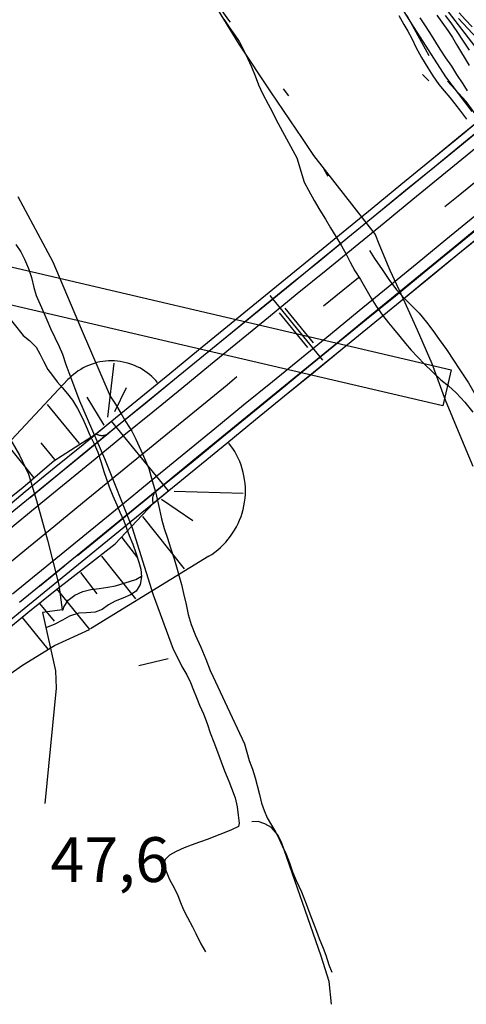
# Model space of a CAD drawing. Units: millimetres. Extents: x 737498 to 744362, y 4308752 to 4314384.
# Drawn here: x 741281 to 741341, y 4313012 to 4313144 of the extents above; entities that cross this region are included whole.
import ezdxf

# ---------------------------------------------------------------- set-up
doc = ezdxf.new("R2010")
doc.units = ezdxf.units.MM
doc.header["$LTSCALE"] = 0.5
doc.header["$MEASUREMENT"] = 0
for name, color, linetype in [('22ctras', 252, 'Continuous'), ('26sendas', 252, 'Continuous'), ('46rios', 252, 'Continuous'), ('5cota curvas', 252, 'Continuous'), ('L1', 7, 'Continuous'), ('L193', 193, 'Continuous'), ('L2', 1, 'Continuous'), ('L3', 124, 'Continuous'), ('L4', 3, 'Continuous'), ('L5', 4, 'Continuous'), ('L7', 6, 'Continuous')]:
    doc.layers.add(name, color=color, linetype=linetype)
doc.styles.add('romans', font='romans.shx')

# ---------------------------------------------------------------- blocks, each defined once
blk = doc.blocks.new('Autovía Ador')
at = {"layer": 'L1', "color": 1}
for p, q in [((741316.91, 4313105.66), (741320.71, 4313101.02)), ((741316.14, 4313105.03), (741319.93, 4313100.38)), ((741294, 4313098.28), (741293.17, 4313091.04)), ((741287.85, 4313096.1), (741274.81, 4313082.21)), ((741295.64, 4313094.96), (741294.07, 4313091.75)), ((741290.39, 4313093.71), (741292.66, 4313089.99)), ((741285.07, 4313092.74), (741289.37, 4313087.52)), ((741301.32, 4313081.2), (741293.68, 4313090.53)), ((741279.81, 4313087.26), (741283.22, 4313082.99)), ((741284.24, 4313087.61), (741286.04, 4313085.38)), ((741311.34, 4313080.81), (741302.08, 4313081.11)), ((741304.58, 4313077.15), (741300.39, 4313080)), ((741303.46, 4313070.74), (741297.88, 4313077.74)), ((741297.23, 4313072.2), (741295.13, 4313074.94)), ((741306.72, 4313072.41), (741290.87, 4313062.7)), ((741296.93, 4313066.73), (741292.39, 4313072.44)), ((741291.75, 4313067.37), (741289.59, 4313070.23))]:
    blk.add_line(p, q, dxfattribs=at)
at = {"layer": 'L1'}
for points in [[(741338.37, 4313119.25), (741340.15, 4313120.71), (741344.02, 4313123.87), (741347.89, 4313127.04), (741351.77, 4313130.2), (741355.64, 4313133.36), (741359.51, 4313136.53), (741361.57, 4313138.19), (741363.38, 4313139.69), (741367.25, 4313142.86), (741371.13, 4313146.02), (741375, 4313149.18), (741378.87, 4313152.35), (741382.74, 4313155.51), (741386.61, 4313158.67), (741390.49, 4313161.84), (741394.36, 4313165.01), (741408.01, 4313176.27)], [(741278.6, 4313061.7), (741282.47, 4313064.87), (741286.35, 4313068.03), (741290.33, 4313071.11), (741294.17, 4313074.09), (741299.25, 4313079.48), (741301.38, 4313081.23), (741305.25, 4313084.4), (741309.12, 4313087.56), (741313, 4313090.73), (741316.87, 4313093.89), (741320.74, 4313097.05), (741324.61, 4313100.22), (741328.48, 4313103.38), (741332.35, 4313106.55), (741336.23, 4313109.71), (741340.1, 4313112.88), (741343.97, 4313116.03)], [(741277.81, 4313078.47), (741281.8, 4313081.64), (741285.36, 4313084.72), (741285.96, 4313085.2), (741291.54, 4313088.79), (741293.75, 4313090.58), (741297.62, 4313093.74), (741301.49, 4313096.91), (741305.36, 4313100.06), (741309.24, 4313103.23), (741313.1, 4313106.39), (741316.98, 4313109.56), (741320.85, 4313112.72), (741324.72, 4313115.89), (741328.59, 4313119.05), (741332.46, 4313122.21), (741336.33, 4313125.38), (741340.2, 4313128.54), (741344.08, 4313131.71), (741347.95, 4313134.87), (741351.82, 4313138.04), (741355.69, 4313141.2), (741359.52, 4313144.41)], [(741366.37, 4313148.58), (741352.47, 4313137.23), (741348.6, 4313134.07), (741344.73, 4313130.9), (741340.86, 4313127.74), (741336.99, 4313124.58), (741333.12, 4313121.42), (741329.25, 4313118.25), (741325.37, 4313115.09), (741321.51, 4313111.92), (741317.63, 4313108.76), (741313.76, 4313105.6), (741309.89, 4313102.43), (741306.01, 4313099.27), (741302.14, 4313096.11), (741298.27, 4313092.94), (741294.4, 4313089.78), (741290.53, 4313086.61), (741286.66, 4313083.45), (741282.78, 4313080.28), (741278.91, 4313077.12)], [(741279.87, 4313075.96), (741283.74, 4313079.12), (741287.61, 4313082.29), (741291.48, 4313085.45), (741295.35, 4313088.62), (741299.22, 4313091.78), (741303.1, 4313094.94), (741306.97, 4313098.11), (741310.84, 4313101.27), (741314.71, 4313104.44), (741318.58, 4313107.6), (741322.45, 4313110.76), (741326.32, 4313113.93), (741330.2, 4313117.09), (741334.06, 4313120.25), (741337.94, 4313123.41), (741341.81, 4313126.59), (741345.68, 4313129.74), (741349.55, 4313132.91), (741353.42, 4313136.07), (741357.3, 4313139.24), (741361.17, 4313142.4), (741365.04, 4313145.57)], [(741280.42, 4313067.37), (741284.29, 4313070.54), (741288.17, 4313073.7), (741292.04, 4313076.87), (741295.91, 4313080.03), (741299.78, 4313083.2), (741303.65, 4313086.36), (741307.52, 4313089.52), (741311.39, 4313092.69), (741315.26, 4313095.85), (741319.14, 4313099.02), (741323.01, 4313102.18), (741326.88, 4313105.35), (741330.75, 4313108.5), (741334.62, 4313111.67), (741338.5, 4313114.83), (741342.37, 4313118)], [(741278.28, 4313077.89), (741282.13, 4313081.08), (741286.01, 4313084.25), (741289.88, 4313087.41), (741293.75, 4313090.58), (741297.62, 4313093.74), (741301.49, 4313096.9), (741305.36, 4313100.06), (741309.24, 4313103.23), (741313.1, 4313106.39), (741316.98, 4313109.56), (741320.85, 4313112.72), (741324.72, 4313115.89), (741328.59, 4313119.05), (741332.46, 4313122.21), (741336.34, 4313125.38), (741340.21, 4313128.54), (741344.08, 4313131.71), (741347.95, 4313134.87), (741351.82, 4313138.04), (741355.7, 4313141.2)], [(741372.73, 4313140.86), (741358.8, 4313129.49), (741354.93, 4313126.33), (741351.06, 4313123.16), (741347.19, 4313120), (741343.32, 4313116.84), (741339.45, 4313113.67), (741335.57, 4313110.51), (741331.7, 4313107.34), (741327.83, 4313104.18), (741323.96, 4313101.02), (741320.09, 4313097.85), (741316.22, 4313094.69), (741312.34, 4313091.53), (741308.47, 4313088.36), (741304.6, 4313085.19), (741300.73, 4313082.03), (741296.86, 4313078.87), (741292.98, 4313075.71), (741289.11, 4313072.54), (741285.24, 4313069.38), (741281.37, 4313066.21)], [(741282.77, 4313080.31), (741286.64, 4313083.47), (741290.51, 4313086.64), (741294.38, 4313089.8), (741298.25, 4313092.96), (741302.13, 4313096.13), (741306, 4313099.29), (741309.87, 4313102.45), (741313.74, 4313105.62), (741317.61, 4313108.78), (741321.48, 4313111.95), (741325.35, 4313115.11), (741329.22, 4313118.28), (741333.1, 4313121.44), (741336.97, 4313124.6), (741340.84, 4313127.77), (741344.71, 4313130.93), (741348.58, 4313134.1), (741352.46, 4313137.26), (741356.33, 4313140.42)], [(741278.13, 4313062.28), (741282, 4313065.44), (741285.87, 4313068.6), (741289.77, 4313071.75), (741293.64, 4313074.91), (741297.51, 4313078.08), (741301.38, 4313081.24), (741305.25, 4313084.4), (741309.13, 4313087.57), (741313, 4313090.73), (741316.87, 4313093.89), (741320.74, 4313097.06), (741324.61, 4313100.22), (741328.48, 4313103.38), (741332.35, 4313106.55), (741336.22, 4313109.71), (741340.1, 4313112.88), (741343.97, 4313116.04), (741347.84, 4313119.2), (741351.71, 4313122.37), (741355.58, 4313125.53), (741359.46, 4313128.7), (741363.33, 4313131.86)], [(741289.13, 4313072.51), (741293.01, 4313075.69), (741296.88, 4313078.84), (741300.75, 4313082.01), (741304.62, 4313085.17), (741308.49, 4313088.34), (741312.36, 4313091.5), (741316.23, 4313094.67), (741320.1, 4313097.83), (741323.98, 4313100.99), (741327.85, 4313104.16), (741331.72, 4313107.32), (741335.59, 4313110.49), (741339.46, 4313113.65), (741343.34, 4313116.81), (741347.21, 4313119.98), (741351.08, 4313123.14), (741354.95, 4313126.3), (741358.82, 4313129.47), (741362.7, 4313132.63)], [(741322.11, 4313105.96), (741324.67, 4313108.06), (741326.76, 4313109.77)], [(741314.9, 4313107.33), (741315.27, 4313106.88), (741321.59, 4313099.15), (741321.97, 4313098.67)], [(741299.86, 4313095.69), (741299.64, 4313095.95), (741299.37, 4313096.23), (741299.09, 4313096.51), (741298.79, 4313096.76), (741298.48, 4313097), (741298.16, 4313097.23), (741297.82, 4313097.44), (741297.48, 4313097.64), (741297.13, 4313097.81), (741296.77, 4313097.98), (741296.4, 4313098.12), (741296.02, 4313098.24), (741295.64, 4313098.35), (741295.26, 4313098.43), (741294.87, 4313098.5), (741294.48, 4313098.55), (741294.09, 4313098.58), (741293.69, 4313098.59), (741293.3, 4313098.58), (741292.9, 4313098.55), (741292.51, 4313098.51), (741292.12, 4313098.44), (741291.74, 4313098.36), (741291.36, 4313098.25), (741290.98, 4313098.12), (741290.62, 4313097.98), (741290.25, 4313097.82), (741289.9, 4313097.65), (741289.56, 4313097.45), (741289.22, 4313097.24), (741288.9, 4313097.01), (741288.59, 4313096.78), (741288.29, 4313096.51), (741288.01, 4313096.24), (741287.86, 4313096.09)], [(741240.78, 4313039.56), (741243.36, 4313041.61), (741244.17, 4313042.27), (741247.23, 4313044.78), (741251.1, 4313047.94), (741254.98, 4313051.1), (741258.85, 4313054.27), (741262.72, 4313057.43), (741266.59, 4313060.59), (741270.46, 4313063.76), (741274.34, 4313066.92), (741278.21, 4313070.08), (741282.08, 4313073.25), (741285.95, 4313076.41), (741289.82, 4313079.58), (741293.7, 4313082.74), (741297.57, 4313085.91), (741301.44, 4313089.07), (741305.31, 4313092.23), (741309.18, 4313095.4), (741310.5, 4313096.48)], [(741291.59, 4313088.84), (741291.61, 4313088.83), (741291.68, 4313088.79), (741291.75, 4313088.75), (741291.81, 4313088.72), (741291.88, 4313088.69), (741291.95, 4313088.67), (741292.02, 4313088.65), (741292.1, 4313088.63), (741292.16, 4313088.62), (741292.24, 4313088.61), (741292.31, 4313088.6), (741292.39, 4313088.6), (741292.46, 4313088.6), (741292.53, 4313088.6), (741292.61, 4313088.61), (741292.68, 4313088.62), (741292.76, 4313088.64), (741292.83, 4313088.66), (741292.89, 4313088.68), (741292.97, 4313088.7), (741293.04, 4313088.74), (741293.1, 4313088.77), (741293.16, 4313088.8), (741293.23, 4313088.84), (741293.29, 4313088.88), (741293.34, 4313088.92)], [(741306.72, 4313072.42), (741307.12, 4313072.67), (741307.52, 4313072.96), (741307.92, 4313073.27), (741308.29, 4313073.6), (741308.66, 4313073.95), (741309, 4313074.31), (741309.33, 4313074.7), (741309.63, 4313075.1), (741309.92, 4313075.5), (741310.19, 4313075.93), (741310.43, 4313076.37), (741310.66, 4313076.81), (741310.86, 4313077.27), (741311.04, 4313077.74), (741311.19, 4313078.21), (741311.33, 4313078.7), (741311.44, 4313079.19), (741311.52, 4313079.68), (741311.59, 4313080.18), (741311.62, 4313080.68), (741311.63, 4313081.18), (741311.62, 4313081.68), (741311.59, 4313082.18), (741311.52, 4313082.68), (741311.44, 4313083.17), (741311.33, 4313083.66), (741311.2, 4313084.14), (741311.05, 4313084.62), (741310.87, 4313085.09), (741310.67, 4313085.55), (741310.44, 4313086), (741310.2, 4313086.44), (741309.94, 4313086.86), (741309.65, 4313087.27), (741309.41, 4313087.59)], [(741299.72, 4313081.19), (741299.71, 4313081.18), (741299.65, 4313081.13), (741299.6, 4313081.08), (741299.55, 4313081.03), (741299.5, 4313080.97), (741299.45, 4313080.91), (741299.41, 4313080.85), (741299.38, 4313080.78), (741299.34, 4313080.72), (741299.31, 4313080.65), (741299.28, 4313080.58), (741299.25, 4313080.52), (741299.23, 4313080.45), (741299.21, 4313080.37), (741299.2, 4313080.3), (741299.19, 4313080.23), (741299.18, 4313080.15), (741299.17, 4313080.08), (741299.17, 4313080), (741299.19, 4313079.93), (741299.19, 4313079.85), (741299.2, 4313079.78), (741299.21, 4313079.71), (741299.23, 4313079.64), (741299.25, 4313079.57), (741299.25, 4313079.55)], [(741284.05, 4313068.41), (741286.73, 4313070.6), (741287.04, 4313070.85), (741287.04, 4313070.85), (741287.42, 4313071.16)], [(741245.5, 4313034.31), (741247.89, 4313036.02), (741248.76, 4313036.66), (741252, 4313038.95), (741256.3, 4313041.57), (741260.34, 4313044.53), (741264.39, 4313047.48), (741268.71, 4313050.09), (741273.64, 4313051.97), (741277.64, 4313054.98), (741281.78, 4313057.82), (741286.06, 4313060.47), (741290.76, 4313062.62)]]:
    blk.add_lwpolyline(points, dxfattribs=at)
at = {"layer": 'L193', "color": 193}
for p, q in [((741286.35, 4313068.03), (741290.76, 4313062.62)), ((741284.04, 4313066.1), (741285.99, 4313063.72)), ((741281.7, 4313064.23), (741285.18, 4313059.97))]:
    blk.add_line(p, q, dxfattribs=at)
at = {"layer": 'L193'}
for points in [[(741340.16, 4313144.47), (741343.97, 4313140.38)], [(741340.27, 4313145.21), (741341.13, 4313144.27), (741342.03, 4313143.33)], [(741338.79, 4313145.36), (741344.15, 4313138.36)], [(741337.27, 4313144.9), (741337.95, 4313143.97), (741338.76, 4313142.86), (741339.38, 4313141.9), (741339.91, 4313140.98), (741341.61, 4313138.15)], [(741334.99, 4313144.56), (741335.79, 4313143.32), (741336.5, 4313142.2), (741337.1, 4313141.29), (741337.67, 4313140.36), (741338.45, 4313139.2), (741339.23, 4313138.07), (741339.93, 4313136.97), (741340.76, 4313135.7), (741341.35, 4313134.78)], [(741332.17, 4313144.87), (741332.84, 4313143.64), (741333.38, 4313142.75), (741333.95, 4313141.66), (741334.46, 4313140.61), (741335.22, 4313139.21), (741336.07, 4313137.85), (741336.73, 4313136.76), (741337.55, 4313135.61), (741338.25, 4313134.78), (741339, 4313133.89), (741339.67, 4313133.03), (741340.45, 4313132.02), (741341.23, 4313130.98)], [(741308.73, 4313144.34), (741309.54, 4313143.16), (741310.23, 4313142.24), (741310.8, 4313141.38), (741311.48, 4313140.08), (741311.93, 4313139.14), (741312.44, 4313137.96), (741312.93, 4313136.76), (741313.38, 4313135.58), (741313.94, 4313134.39), (741314.7, 4313132.98), (741315.21, 4313132.01), (741315.75, 4313130.88), (741318.51, 4313125.79), (741319.52, 4313122.53), (741320.1, 4313121.44), (741320.86, 4313120.05), (741321.61, 4313118.78), (741322.34, 4313117.59), (741323.03, 4313116.42), (741323.74, 4313115.23), (741324.49, 4313114), (741325.11, 4313112.87), (741325.66, 4313111.8), (741326.3, 4313110.65), (741327.03, 4313109.47), (741327.76, 4313108.26), (741328.48, 4313107.01), (741329.14, 4313105.9), (741329.98, 4313104.73), (741330.78, 4313103.7), (741331.47, 4313102.87), (741332.31, 4313101.87), (741333.1, 4313100.91), (741333.85, 4313100.03), (741334.69, 4313099.12), (741335.62, 4313098.15), (741336.68, 4313097.12), (741337.8, 4313096.06), (741338.84, 4313095.23), (741339.85, 4313094.3), (741341.02, 4313093.07), (741342.08, 4313091.72)], [(741281.15, 4313120.62), (741285.84, 4313111.87), (741289.63, 4313102.89), (741293.51, 4313093.88), (741294.21, 4313092.79), (741294.95, 4313091.59), (741295.63, 4313090.43), (741296.4, 4313089.16), (741296.97, 4313088.1), (741297.39, 4313087.11), (741297.82, 4313086.12), (741298.26, 4313085.2), (741298.67, 4313084.18), (741298.98, 4313083.2), (741299.28, 4313082.09), (741299.57, 4313081.07), (741299.87, 4313079.9), (741300.11, 4313078.69), (741300.4, 4313077.45), (741300.76, 4313076.16), (741301.18, 4313074.85), (741301.6, 4313073.53), (741302.07, 4313072.06), (741302.48, 4313070.71), (741302.74, 4313069.69), (741303.05, 4313068.62), (741303.35, 4313067.42), (741303.67, 4313065.97), (741303.98, 4313064.6), (741304.38, 4313063.28), (741304.96, 4313061.79), (741305.64, 4313060.24), (741306.32, 4313058.65), (741306.93, 4313057.12), (741307.62, 4313055.59), (741308.89, 4313052.93), (741311.51, 4313047.3), (741311.8, 4313046.2), (741312.15, 4313045.08), (741312.59, 4313043.9), (741312.92, 4313042.76), (741313.21, 4313041.72), (741313.5, 4313040.52), (741313.8, 4313039.36), (741314.13, 4313038.35), (741314.56, 4313037.39), (741315.13, 4313036.41), (741315.65, 4313035.49), (741316.16, 4313034.54), (741316.57, 4313033.61), (741317.07, 4313032.52), (741317.52, 4313031.37), (741317.93, 4313030.13), (741318.42, 4313028.98), (741319.16, 4313027.46), (741319.78, 4313025.88), (741320.27, 4313024.54), (741320.7, 4313023.35), (741321.15, 4313022.21), (741321.53, 4313021.22), (741322.06, 4313019.92), (741322.42, 4313018.98), (741322.82, 4313017.69), (741323.2, 4313016.69)], [(741280.87, 4313114.17), (741281.53, 4313113.2), (741282.05, 4313112.21), (741282.58, 4313110.98), (741282.96, 4313109.75), (741283.27, 4313108.4), (741283.6, 4313107.35), (741284.15, 4313106.15), (741284.62, 4313105.02), (741285.02, 4313104.09), (741285.52, 4313102.94), (741286.08, 4313101.73), (741286.69, 4313100.52), (741287.13, 4313099.47), (741287.59, 4313098.11), (741287.95, 4313097.03), (741289.42, 4313093.25), (741292.74, 4313085.52), (741296.44, 4313076.21), (741299.26, 4313067.26), (741301.97, 4313059.97), (741302.66, 4313058.58), (741303.13, 4313057.64), (741303.77, 4313056.53), (741304.26, 4313055.49), (741304.67, 4313054.47), (741305.06, 4313053.52), (741305.5, 4313052.49), (741306.01, 4313051.33), (741306.49, 4313050.04), (741306.92, 4313048.76), (741307.39, 4313047.51), (741307.91, 4313046.22), (741308.4, 4313044.87), (741308.83, 4313043.68), (741309.41, 4313042.28), (741309.77, 4313041.34), (741310.27, 4313040.06), (741310.51, 4313038.84), (741310.65, 4313037.72), (741310.8, 4313036.67), (741310.71, 4313036.21), (741309.75, 4313035.78), (741308.78, 4313035.39), (741307.61, 4313034.93), (741306.64, 4313034.54), (741305.47, 4313034.11), (741304.35, 4313033.73), (741303.42, 4313033.36), (741302.36, 4313032.87), (741301.45, 4313032.37), (741300.86, 4313031.81), (741300.69, 4313031.22), (741301.01, 4313030.26), (741301.48, 4313029.14), (741302.09, 4313028), (741302.56, 4313026.98), (741302.94, 4313026.03), (741303.34, 4313025.08), (741303.85, 4313024.05), (741304.56, 4313022.8), (741305, 4313021.9), (741305.64, 4313020.52), (741306.28, 4313019.44)]]:
    blk.add_lwpolyline(points, dxfattribs=at)
at = {"layer": 'L2'}
for points in [[(741338.4, 4313144.87), (741339.15, 4313143.86), (741339.97, 4313142.73), (741340.82, 4313141.42), (741341.63, 4313140.21)], [(741279.46, 4313105.03), (741281.87, 4313101.97), (741282.7, 4313101.33), (741283.61, 4313100.44), (741284.08, 4313099.54), (741284.58, 4313098.54), (741285.17, 4313097.42), (741285.77, 4313096.61), (741286.41, 4313095.78), (741287.06, 4313095.01), (741287.78, 4313094.19), (741288.45, 4313093.31), (741289.13, 4313092.21), (741289.83, 4313090.84), (741290.3, 4313089.79), (741290.79, 4313088.65), (741291.37, 4313087.47), (741291.84, 4313086.37), (741292.29, 4313084.98), (741292.67, 4313083.77), (741293.01, 4313082.76), (741293.38, 4313081.74), (741293.87, 4313080.51), (741294.39, 4313079.31), (741294.8, 4313078.33), (741295.34, 4313077.17), (741295.71, 4313076.2), (741296.07, 4313075.2), (741296.55, 4313074.03), (741296.94, 4313072.88), (741297.34, 4313071.64), (741297.63, 4313070.68), (741297.73, 4313069.66), (741297.53, 4313068.63), (741297.01, 4313067.74), (741296.25, 4313067.25), (741295.22, 4313066.82), (741294.17, 4313066.42), (741293.28, 4313065.91), (741292.45, 4313065.3), (741291.5, 4313064.94), (741290.36, 4313064.86), (741289.32, 4313064.8), (741288.08, 4313064.4), (741287.11, 4313063.87), (741286.11, 4313063.33), (741284.9, 4313062.83)]]:
    blk.add_lwpolyline(points, dxfattribs=at)
at = {"layer": 'L3', "color": 3}
blk.add_line((741336.24, 4313139.43), (741333.28, 4313144.81), dxfattribs=at)
at = {"layer": 'L3'}
blk.add_lwpolyline([(741343.6, 4313130.02), (741341.2, 4313133.35), (741338.7, 4313136.06)], dxfattribs=at)
at = {"layer": 'L4'}
for points in [[(741223.97, 4313113.83), (741233.41, 4313112.78), (741245.4, 4313110.72), (741252.61, 4313109.71), (741254.82, 4313108.95), (741257.88, 4313107.2), (741261.88, 4313105.62), (741265.11, 4313102.96), (741268.2, 4313100.51), (741270.26, 4313098.86), (741273.13, 4313096.29), (741277.27, 4313091.73), (741279.7, 4313088.83), (741281.36, 4313085.97), (741282.56, 4313083.4), (741283.62, 4313079.87), (741285.13, 4313074.56), (741286.61, 4313068.58), (741287.07, 4313065.25), (741284.46, 4313064.89), (741286.2, 4313057.09), (741286.29, 4313054.75), (741284.74, 4313039.32)], [(741323.17, 4313012.41), (741322.85, 4313015.47), (741321.78, 4313018.86), (741316.45, 4313034.13), (741315.95, 4313035.14), (741315.12, 4313036.1), (741314.25, 4313036.59), (741313.35, 4313036.89), (741312.5, 4313036.84)]]:
    blk.add_lwpolyline(points, dxfattribs=at)
at = {"layer": 'L5', "color": 5}
blk.add_line((741316.7, 4313135.02), (741317.42, 4313134.07), dxfattribs=at)
at = {"layer": 'L5'}
for points in [[(741293.97, 4313160.95), (741294.19, 4313160.48), (741294.74, 4313158.95), (741295.32, 4313157.43), (741296.41, 4313155.66), (741297.81, 4313154.94), (741299.3, 4313154.45), (741302.02, 4313153.27), (741302.95, 4313152.2), (741303.87, 4313151.24), (741305.01, 4313150.01), (741306.01, 4313148.8), (741307.03, 4313147.47), (741307.95, 4313146.22), (741308.69, 4313145.15), (741309.36, 4313144.24), (741309.6, 4313143.94)], [(741335.37, 4313136.94), (741335.76, 4313136.55), (741336.22, 4313136.09)], [(741322.1, 4313124.36), (741322.54, 4313123.54), (741322.67, 4313123.31)], [(741328.24, 4313113.37), (741328.91, 4313112.3), (741329.94, 4313110.83), (741330.86, 4313109.47), (741331.89, 4313108.09), (741332.95, 4313106.96), (741333.9, 4313106.01), (741334.92, 4313104.96), (741335.91, 4313103.76), (741336.73, 4313102.65), (741337.57, 4313101.47), (741338.59, 4313100.12), (741339.58, 4313098.55), (741340.16, 4313097.64), (741340.81, 4313096.71), (741341.54, 4313095.65), (741342.07, 4313094.69), (741342.41, 4313094.08)]]:
    blk.add_lwpolyline(points, dxfattribs=at)
at = {"layer": 'L7', "color": 7}
blk.add_line((741297.35, 4313057.79), (741301.26, 4313058.74), dxfattribs=at)
at = {"layer": 'L7'}
blk.add_lwpolyline([(741287.07, 4313065.25), (741287.21, 4313065.25), (741287.32, 4313065.59), (741287.89, 4313066.52), (741288.78, 4313067.23), (741289.84, 4313067.69), (741290.93, 4313067.95), (741292.05, 4313068.1), (741293.21, 4313068.26), (741294.22, 4313068.47), (741296.96, 4313069.31), (741297.73, 4313069.76)], dxfattribs=at)

msp = doc.modelspace()

# ---------------------------------------------------------------- linework, layer by layer
at = {"layer": '26sendas', "linetype": 'Continuous'}
msp.add_lwpolyline([(741338.07, 4313092.55), (741264.33, 4313109.76), (741198.67, 4313126.97), (741199.93, 4313131.81), (741265.53, 4313114.62), (741339.21, 4313097.41), (741338.07, 4313092.55)], close=True, dxfattribs=at)
at = {"layer": '46rios', "linetype": 'Continuous'}
for points in [[(741342, 4313132), (741338.5, 4313136.62), (741334.25, 4313143.25), (741330.25, 4313149.62)], [(741306.62, 4313147.75), (741310.75, 4313141), (741315, 4313134.62), (741319.25, 4313128.38), (741320.75, 4313126.12), (741329, 4313115.5), (741329.5, 4313114.25), (741331, 4313110.75), (741332.75, 4313106.88), (741334.62, 4313102.75), (741336.62, 4313098.25), (741338.38, 4313093.38), (741340.38, 4313088.62), (741342.12, 4313084.5)]]:
    msp.add_lwpolyline(points, dxfattribs=at)

# ---------------------------------------------------------------- block references
at = {"layer": '22ctras', "color": 3}
msp.add_blockref('Autovía Ador', (0, 0), dxfattribs=at)

# ---------------------------------------------------------------- texts
at = {"layer": '5cota curvas', "linetype": 'Continuous', "style": 'romans'}
msp.add_text('47,6', height=6, dxfattribs=at).set_placement((741285.51, 4313028.79))

doc.saveas('drawing.dxf')
